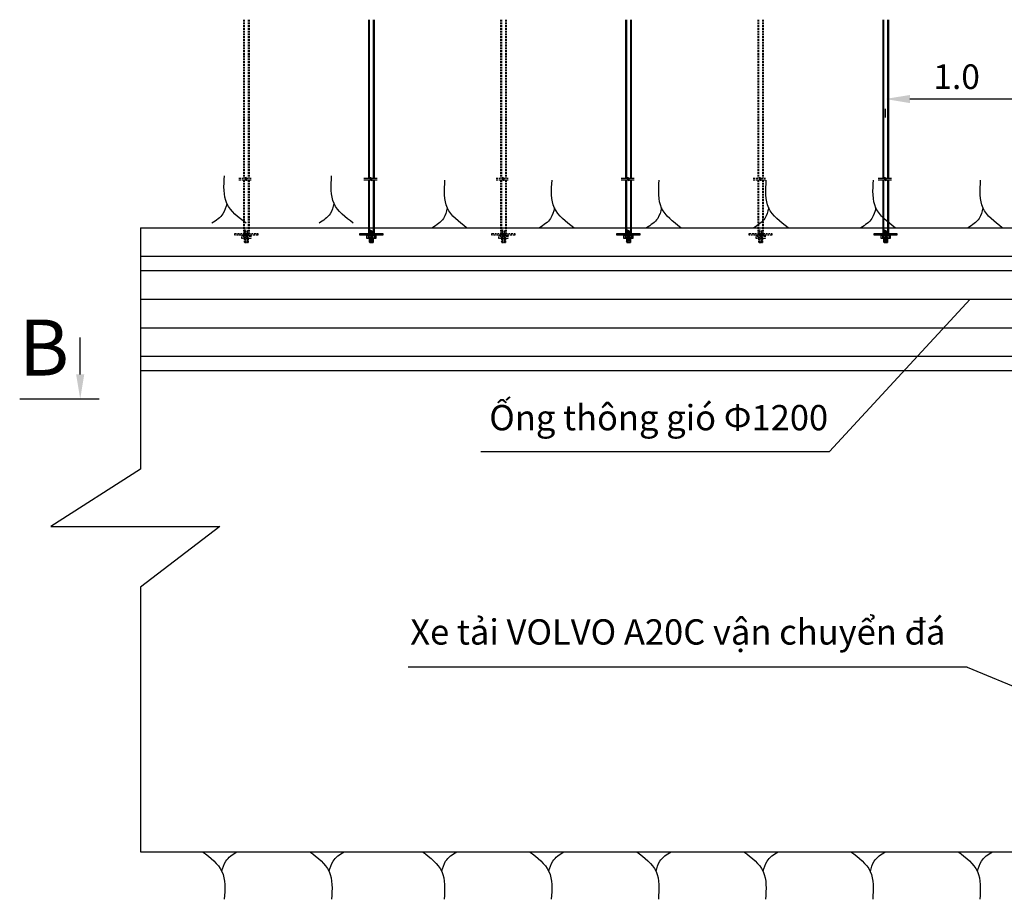
# Model space of a CAD drawing. Units: inches. Extents: x 655 to 65496, y 10456 to 28477.
# Drawn here: x 65194 to 65295, y 10592 to 10681 of the extents above; entities that cross this region are included whole.
import ezdxf

# ---------------------------------------------------------------- set-up
doc = ezdxf.new("R2010")
doc.units = ezdxf.units.IN
doc.header["$MEASUREMENT"] = 0
doc.linetypes.add('HIDDEN', pattern=[0.375, 0.25, -0.125])
for name, color, linetype in [('1', 1, 'Continuous'), ('3', 3, 'HIDDEN'), ('7', 7, 'Continuous'), ('DCHINH', 7, 'Continuous'), ('DIMENSION', 7, 'Continuous'), ('HATCH', 8, 'Continuous'), ('MAY', 3, 'Continuous')]:
    doc.layers.add(name, color=color, linetype=linetype)
doc.styles.add('1', font='TIMES.TTF', dxfattribs={"height": 0.2})
doc.styles.add('manhhung', font='TIMES.TTF', dxfattribs={"height": 2.5})
doc.dimstyles.new('MANHHUNG', dxfattribs={"dimscale": 0, "dimtxt": 4, "dimasz": 2.5, "dimexe": 1, "dimexo": 3, "dimgap": 1, "dimtad": 1, "dimdec": 0, "dimzin": 0, "dimdsep": 46, "dimtxsty": 'manhhung', "dimcen": -0.09, "dimclrd": 251, "dimclre": 251, "dimclrt": 4, "dimadec": 0, "dimazin": 0, "dimtfac": 2, "dimtdec": 0, "dimtmove": 1, "dimatfit": 3, "dimfxl": 1, "dimtolj": 1, "dimtzin": 0, "dimarcsym": 0})

# ---------------------------------------------------------------- blocks, each defined once
blk = doc.blocks.new('2')
at = {"layer": '7'}
for points in [[(0, 0), (2.7, -2.76), (3.04, -6.65)], [(2.71, -2.78), (3.25, -1.31), (4.8, 0)]]:
    blk.add_spline(points, degree=3, dxfattribs=at)
blk = doc.blocks.new('1')
at = {"layer": '7'}
for points in [[(0, 0), (2.7, 2.76), (3.04, 6.65)], [(2.71, 2.78), (3.25, 1.31), (4.8, 0)]]:
    blk.add_spline(points, degree=3, dxfattribs=at)
blk = doc.blocks.new('AK')
at = {"layer": '1'}
for p, q in [((-0.39, 29.91), (-0.39, 7.7)), ((-0.28, 29.91), (-0.28, 7.7)), ((0.28, 29.91), (0.28, 7.7)), ((0.39, 29.91), (0.39, 7.7)), ((-0.28, 0.56), (0.28, 0.27)), ((-0.28, 0.37), (0.28, 0.08)), ((-0.28, 0.28), (0.28, -0.01)), ((-0.45, -0.25), (-0.45, -0.7)), ((-0.28, -0.75), (0.28, -1.04)), ((-0.28, -0.84), (0.28, -1.13)), ((-0.28, -1.03), (0.17, -1.27)), ((-0.28, -1.12), (0.01, -1.27)), ((-0.21, -1.27), (-0.28, -1.19)), ((-0.21, -1.27), (0.28, -1.27)), ((0, -0.25), (0, -0.7)), ((0.01, -0.7), (0.28, -0.85)), ((0.17, -0.7), (0.28, -0.76)), ((0.21, -1.27), (0.28, -1.19)), ((0.45, -0.25), (0.45, -0.7))]:
    blk.add_line(p, q, dxfattribs=at)
for points in [[(-1.03, 7.7), (-0.09, 7.7), (-0.09, 7.85), (0.05, 7.55), (0.05, 7.7), (0.81, 7.7)], [(-1.03, 7.48), (-0.09, 7.48), (-0.09, 7.63), (0.05, 7.33), (0.05, 7.48), (0.81, 7.48)], [(-0.39, 7.48), (-0.39, 0)], [(-0.28, 7.48), (-0.28, 0)], [(0.28, 7.48), (0.28, 0)], [(0.39, 7.48), (0.39, 0)], [(-0.28, -0.7), (-0.28, -1.19)], [(0.28, -0.7), (0.28, -1.27)]]:
    blk.add_lwpolyline(points, dxfattribs=at)
for points in [[(-1.6, 0), (1.6, 0), (1.6, -0.25), (-1.6, -0.25)], [(-0.63, -0.25), (0.63, -0.25), (0.63, -0.7), (-0.63, -0.7)]]:
    blk.add_lwpolyline(points, close=True, dxfattribs=at)
at = {"layer": '3'}
for p, q in [((-0.28, 0.09), (0.28, -0.2)), ((-0.28, -0.7), (-0.28, 0)), ((-0.28, 0), (0.28, -0.29)), ((0.28, -0.7), (0.28, 0)), ((-0.28, -0.19), (0.28, -0.48)), ((-0.28, -0.28), (0.28, -0.57)), ((-0.28, -0.47), (0.17, -0.7)), ((-0.28, -0.56), (0.01, -0.7))]:
    blk.add_line(p, q, dxfattribs=at)
blk = doc.blocks.new('AKH')
at = {"layer": '3'}
for p, q in [((-0.39, 29.91), (-0.39, 7.7)), ((-0.28, 29.91), (-0.28, 7.7)), ((0.28, 29.91), (0.28, 7.7)), ((0.39, 29.91), (0.39, 7.7)), ((-0.28, 0.56), (0.28, 0.27)), ((-0.28, 0.37), (0.28, 0.08)), ((-0.28, 0.28), (0.28, -0.01)), ((-0.28, 0.09), (0.28, -0.2)), ((-0.28, -0.7), (-0.28, 0)), ((-0.28, 0), (0.28, -0.29)), ((0.28, -0.7), (0.28, 0)), ((-0.45, -0.25), (-0.45, -0.7)), ((-0.28, -0.19), (0.28, -0.48)), ((-0.28, -0.28), (0.28, -0.57)), ((-0.28, -0.47), (0.17, -0.7)), ((-0.28, -0.56), (0.01, -0.7)), ((-0.28, -0.75), (0.28, -1.04)), ((-0.28, -0.84), (0.28, -1.13)), ((-0.28, -1.03), (0.17, -1.27)), ((-0.28, -1.12), (0.01, -1.27)), ((-0.21, -1.27), (-0.28, -1.19)), ((-0.21, -1.27), (0.28, -1.27)), ((0, -0.25), (0, -0.7)), ((0.01, -0.7), (0.28, -0.85)), ((0.17, -0.7), (0.28, -0.76)), ((0.21, -1.27), (0.28, -1.19)), ((0.45, -0.25), (0.45, -0.7))]:
    blk.add_line(p, q, dxfattribs=at)
for points in [[(-1.03, 7.7), (-0.09, 7.7), (-0.09, 7.85), (0.05, 7.55), (0.05, 7.7), (0.81, 7.7)], [(-1.03, 7.48), (-0.09, 7.48), (-0.09, 7.63), (0.05, 7.33), (0.05, 7.48), (0.81, 7.48)], [(-0.39, 7.48), (-0.39, 0)], [(-0.28, 7.48), (-0.28, 0)], [(0.28, 7.48), (0.28, 0)], [(0.39, 7.48), (0.39, 0)], [(-0.28, -0.7), (-0.28, -1.19)], [(0.28, -0.7), (0.28, -1.27)]]:
    blk.add_lwpolyline(points, dxfattribs=at)
for points in [[(-1.6, 0), (1.6, 0), (1.6, -0.25), (-1.6, -0.25)], [(-0.63, -0.25), (0.63, -0.25), (0.63, -0.7), (-0.63, -0.7)]]:
    blk.add_lwpolyline(points, close=True, dxfattribs=at)
blk = doc.blocks.new('*D99')
at = {"layer": 'DEFPOINTS', "color": 0, "linetype": 'Continuous'}
for p in [(65282.6, 10674.53), (65308.78, 10674.53), (65308.78, 10673.42)]:
    blk.add_point(p, dxfattribs=at)
at = {"layer": 'HATCH', "color": 251, "linetype": 'Continuous', "lineweight": -2}
for p, q in [((65285.1, 10673.42), (65306.28, 10673.42)), ((65282.6, 10671.53), (65282.6, 10672.42)), ((65308.78, 10671.53), (65308.78, 10672.42))]:
    blk.add_line(p, q, dxfattribs=at)
at = {"layer": 'HATCH', "color": 251, "linetype": 'Continuous'}
for points in [[(65285.1, 10673.83), (65285.1, 10673), (65282.6, 10673.42)], [(65306.28, 10673.83), (65306.28, 10673), (65308.78, 10673.42)]]:
    blk.add_solid(points, dxfattribs=at)
at = {"layer": 'HATCH', "color": 4, "linetype": 'Continuous', "insert": (65289.86, 10675.69), "char_height": 2.5, "attachment_point": 5, "style": 'manhhung'}
blk.add_mtext('\\A1;1.0', dxfattribs=at)

msp = doc.modelspace()

# ---------------------------------------------------------------- linework, layer by layer
at = {"layer": 'DCHINH', "linetype": 'Continuous'}
for p, q in [((65206.74, 10660.31), (65206.74, 10635.72)), ((65206.74, 10660.31), (65206.74, 10635.72)), ((65206.74, 10660.31), (65418.59, 10660.31)), ((65206.74, 10635.72), (65197.62, 10629.88)), ((65197.62, 10629.88), (65214.84, 10629.88)), ((65214.84, 10629.88), (65206.74, 10623.71)), ((65206.74, 10623.71), (65206.74, 10596.77)), ((65206.74, 10623.71), (65206.74, 10619.38)), ((65206.74, 10596.77), (65418.14, 10596.76))]:
    msp.add_line(p, q, dxfattribs=at)
at = {"layer": 'HATCH', "color": 1, "linetype": 'Continuous'}
for p, q in [((65206.74, 10657.4), (65355.81, 10657.4)), ((65206.74, 10655.95), (65355.81, 10655.95)), ((65206.74, 10653.04), (65355.81, 10653.04)), ((65206.74, 10650.13), (65355.81, 10650.13)), ((65206.74, 10647.22), (65355.81, 10647.22)), ((65206.74, 10645.77), (65355.81, 10645.77))]:
    msp.add_line(p, q, dxfattribs=at)
at = {"layer": 'HATCH', "linetype": 'Continuous'}
for p, q in [((65291.24, 10653.04), (65276.9, 10637.52)), ((65194.45, 10642.88), (65202.54, 10642.88)), ((65241.41, 10637.52), (65276.9, 10637.52))]:
    msp.add_line(p, q, dxfattribs=at)
at = {"layer": 'HATCH', "color": 251, "linetype": 'Continuous'}
for p, q in [((65200.61, 10645.38), (65200.61, 10649.15)), ((65195.49, 10642.88), (65197.46, 10642.88))]:
    msp.add_line(p, q, dxfattribs=at)
msp.add_solid([(65200.19, 10645.38), (65201.02, 10645.38), (65200.61, 10642.88)], dxfattribs=at)
at = {"layer": 'MAY'}
for q in [(65234, 10615.55), (65313.23, 10606.41)]:
    msp.add_line((65290.94, 10615.55), q, dxfattribs=at)

# ---------------------------------------------------------------- block references
at = {"layer": '1', "xscale": 0.7273760240423144, "yscale": 0.7273760240423144, "zscale": 0.7273760240428624}
for name, p in [('AKH', (65217.52, 10659.74)), ('AK', (65230.25, 10659.74)), ('AKH', (65243.7, 10659.74)), ('AK', (65256.43, 10659.74)), ('AKH', (65269.89, 10659.74)), ('AK', (65282.62, 10659.74))]:
    msp.add_blockref(name, p, dxfattribs=at)
at = {"layer": 'DIMENSION', "yscale": 0.7273760240423144, "zscale": 0.7273760240428597}
for name, p, xscale in [('1', (65217.51, 10660.77), -0.7273760240423144), ('1', (65228.42, 10660.77), -0.7273760240423144), ('1', (65239.96, 10660.31), -0.7273760240423144), ('1', (65250.87, 10660.31), -0.7273760240423144), ('1', (65261.78, 10660.31), -0.7273760240423144), ('1', (65272.69, 10660.31), -0.7273760240423144), ('1', (65283.6, 10660.31), -0.7273760240423144), ('1', (65294.51, 10660.31), -0.7273760240423144), ('2', (65213.07, 10596.77), 0.7273760240423144), ('2', (65223.99, 10596.77), 0.7273760240423144), ('2', (65235.46, 10596.77), 0.7273760240423144), ('2', (65246.37, 10596.77), 0.7273760240423144), ('2', (65257.28, 10596.77), 0.7273760240423144), ('2', (65268.19, 10596.77), 0.7273760240423144), ('2', (65279.1, 10596.77), 0.7273760240423144), ('2', (65290.01, 10596.77), 0.7273760240423144)]:
    msp.add_blockref(name, p, dxfattribs=dict(at, xscale=xscale))

# ---------------------------------------------------------------- texts
at = {"insert": (65196.92, 10647.37), "char_height": 5.7, "width": 153.0034, "attachment_point": 5, "style": '1'}
msp.add_mtext('B', dxfattribs=at)
at = {"linetype": 'Continuous', "char_height": 4.1218, "attachment_point": 1, "style": 'manhhung'}
for s, insert, width in [('{\\H0.625x;Ống thông gió \\fTimes New Roman|b0|i0|c161|p16;Φ\\fTimes New Roman|b0|i0|c0|p16;1200}', (65242.26, 10642.26), 57.9136), ('{\\H0.625x;Xe tải VOLVO A20C vận chuyển \\fTimes New Roman|b0|i0|c238|p18;đ\\fTimes New Roman|b0|i0|c0|p18;á}', (65234.22, 10620.44), 71.1886)]:
    msp.add_mtext(s, dxfattribs=dict(at, insert=insert, width=width))

# ---------------------------------------------------------------- dimensions: what is measured, and where the dimension line sits
at = {"layer": 'HATCH', "linetype": 'Continuous'}
dim = msp.add_linear_dim(base=(65308.78, 10673.42), p1=(65282.6, 10674.53), p2=(65308.78, 10674.53), text='1.0', dimstyle='MANHHUNG', override={"dimscale": 1}, dxfattribs=at)
dim.commit()
dim.dimension.update_dxf_attribs({"geometry": '*D99', "text_midpoint": (65289.86, 10673.42), "dimtype": 160})

doc.saveas('drawing.dxf')
